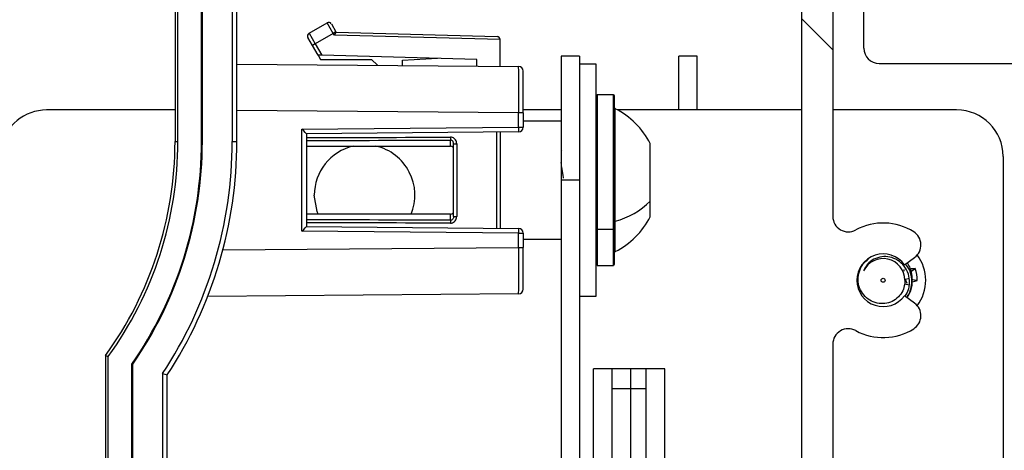
# Model space of a CAD drawing. Units: millimetres. Extents: x 15 to 1184, y 5 to 836.
# Drawn here: x 991 to 994, y 532 to 533 of the extents above; entities that cross this region are included whole.
import ezdxf

# ---------------------------------------------------------------- set-up
doc = ezdxf.new("R2010")
doc.units = ezdxf.units.MM

msp = doc.modelspace()

# ---------------------------------------------------------------- hatches: boundary and pattern name
at = {"linetype": 'Continuous', "lineweight": 18}
h = msp.add_hatch(dxfattribs=at)
h.set_pattern_fill('ANSI38', style=0)
edge = h.paths.add_edge_path(flags=0)
edge.add_line((993.4857, 535.0205), (993.4857, 533.2705))
edge.add_arc((993.5357, 533.2705), 0.05, 180, 270)
edge.add_line((993.5357, 533.2205), (993.9957, 533.2205))
edge.add_line((993.9957, 533.2205), (993.9957, 528.683))
edge.add_arc((994.0457, 528.683), 0.05, 180, 270)
edge.add_line((994.0457, 528.633), (994.2207, 528.633))
edge.add_arc((994.2207, 528.683), 0.05, 270, 360)
edge.add_line((994.2707, 528.683), (994.2707, 528.733))
edge.add_arc((994.2207, 528.733), 0.05, 0, 90)
edge.add_line((994.2207, 528.783), (994.1357, 528.783))
edge.add_line((994.1357, 528.783), (994.1357, 528.9883))
edge.add_arc((994.4857, 528.6898), 0.46, 135, 139.5409, ccw=False)
edge.add_line((994.1604, 529.0151), (994.2859, 529.1405))
edge.add_arc((994.4857, 528.9407), 0.2826, 120.9546, 135, ccw=False)
edge.add_line((994.3403, 529.183), (994.6311, 529.183))
edge.add_arc((994.4857, 528.9407), 0.2826, 45, 59.0454, ccw=False)
edge.add_line((994.6856, 529.1405), (994.811, 529.0151))
edge.add_arc((994.4857, 528.6898), 0.46, 40.4591, 45, ccw=False)
edge.add_line((994.8357, 528.9883), (994.8357, 528.783))
edge.add_line((994.8357, 528.783), (994.7507, 528.783))
edge.add_arc((994.7507, 528.733), 0.05, 90, 180)
edge.add_line((994.7007, 528.733), (994.7007, 528.683))
edge.add_arc((994.7507, 528.683), 0.05, 180, 270)
edge.add_line((994.7507, 528.633), (995.1357, 528.633))
edge.add_line((995.1357, 528.633), (995.1357, 527.3705))
edge.add_arc((995.1857, 527.3705), 0.05, 180, 270)
edge.add_line((995.1857, 527.3205), (995.2357, 527.3205))
edge.add_arc((995.2357, 527.3705), 0.05, 270, 360)
edge.add_line((995.2857, 527.3705), (995.2857, 527.6205))
edge.add_line((995.2857, 527.6205), (995.4857, 527.6205))
edge.add_arc((995.4857, 527.6705), 0.05, 270, 360)
edge.add_arc((995.4857, 527.6705), 0.05, 0, 90)
edge.add_line((995.4857, 527.7205), (995.2857, 527.7205))
edge.add_line((995.2857, 527.7205), (995.2857, 528.683))
edge.add_arc((995.2357, 528.683), 0.05, 0, 90)
edge.add_line((995.2357, 528.733), (994.9857, 528.733))
edge.add_line((994.9857, 528.733), (994.9857, 529.283))
edge.add_arc((994.9357, 529.283), 0.05, 0, 90)
edge.add_line((994.9357, 529.333), (994.1357, 529.333))
edge.add_line((994.1357, 529.333), (994.1357, 529.7142))
edge.add_arc((994.1857, 529.7142), 0.05, 61.3979, 180, ccw=False)
edge.add_arc((994.2982, 529.9205), 0.185, 241.3979, 290.9295)
edge.add_arc((994.3464, 529.7944), 0.05, 290.9295, 402.6679)
edge.add_line((994.3832, 529.8283), (994.3558, 529.858))
edge.add_arc((994.2982, 529.9205), 0.085, 47.3321, 312.6679, ccw=False)
edge.add_line((994.3558, 529.983), (994.3832, 530.0127))
edge.add_arc((994.3464, 530.0466), 0.05, 317.3321, 429.0705)
edge.add_arc((994.2982, 529.9205), 0.185, 69.0705, 118.6021)
edge.add_arc((994.1857, 530.1269), 0.05, 180, 298.6021, ccw=False)
edge.add_line((994.1357, 530.1269), (994.1357, 533.4555))
edge.add_arc((994.0857, 533.4555), 0.05, 0, 90)
edge.add_line((994.0857, 533.5055), (994.0357, 533.5055))
edge.add_arc((994.0357, 533.4555), 0.05, 90, 180)
edge.add_line((993.9857, 533.4555), (993.9857, 533.3705))
edge.add_line((993.9857, 533.3705), (993.7807, 533.3705))
edge.add_arc((994.0792, 533.7205), 0.46, 225, 229.5409, ccw=False)
edge.add_line((993.754, 533.3953), (993.6285, 533.5208))
edge.add_arc((993.8282, 533.7205), 0.2825, 210.8618, 225, ccw=False)
edge.add_line((993.5857, 533.5756), (993.5857, 533.8655))
edge.add_arc((993.8282, 533.7205), 0.2825, 135, 149.1382, ccw=False)
edge.add_line((993.6285, 533.9203), (993.754, 534.0458))
edge.add_arc((994.0792, 533.7205), 0.46, 130.4591, 135, ccw=False)
edge.add_line((993.7807, 534.0705), (993.9857, 534.0705))
edge.add_line((993.9857, 534.0705), (993.9857, 533.9855))
edge.add_arc((994.0357, 533.9855), 0.05, 180, 270)
edge.add_line((994.0357, 533.9355), (994.0857, 533.9355))
edge.add_arc((994.0857, 533.9855), 0.05, 270, 360)
edge.add_line((994.1357, 533.9855), (994.1357, 534.1705))
edge.add_arc((994.0857, 534.1705), 0.05, 0, 90)
edge.add_line((994.0857, 534.2205), (993.5857, 534.2205))
edge.add_line((993.5857, 534.2205), (993.5857, 534.5642))
edge.add_arc((993.6357, 534.5642), 0.05, 61.3979, 180, ccw=False)
edge.add_arc((993.7482, 534.7705), 0.185, 241.3979, 290.9295)
edge.add_arc((993.7964, 534.6444), 0.05, 290.9295, 402.6679)
edge.add_line((993.8332, 534.6783), (993.8058, 534.708))
edge.add_arc((993.7482, 534.7705), 0.085, 47.3321, 312.6679, ccw=False)
edge.add_line((993.8058, 534.833), (993.8332, 534.8627))
edge.add_arc((993.7964, 534.8966), 0.05, 317.3321, 429.0705)
edge.add_arc((993.7482, 534.7705), 0.185, 69.0705, 118.6021)
edge.add_arc((993.6357, 534.9769), 0.05, 180, 298.6021, ccw=False)
edge.add_line((993.5857, 534.9769), (993.5857, 535.2705))
edge.add_arc((993.5357, 535.2705), 0.05, 0, 90)
edge.add_arc((993.5357, 535.2705), 0.05, 90, 180)
edge.add_line((993.4857, 535.2705), (993.4857, 535.1205))
edge.add_line((993.4857, 535.1205), (992.4857, 535.1205))
edge.add_line((992.4857, 535.1205), (992.4857, 535.2705))
edge.add_arc((992.4357, 535.2705), 0.05, 0, 90)
edge.add_line((992.4357, 535.3205), (987.7357, 535.3205))
edge.add_arc((987.7357, 535.2705), 0.05, 90, 180)
edge.add_line((987.6857, 535.2705), (987.6857, 535.1205))
edge.add_line((987.6857, 535.1205), (986.6857, 535.1205))
edge.add_line((986.6857, 535.1205), (986.6857, 535.2705))
edge.add_arc((986.6357, 535.2705), 0.05, 0, 90)
edge.add_arc((986.6357, 535.2705), 0.05, 90, 180)
edge.add_line((986.5857, 535.2705), (986.5857, 534.9769))
edge.add_arc((986.5357, 534.9769), 0.05, 241.3979, 360, ccw=False)
edge.add_arc((986.4232, 534.7705), 0.185, 61.3979, 110.9295)
edge.add_arc((986.375, 534.8966), 0.05, 110.9295, 222.6679)
edge.add_line((986.3382, 534.8627), (986.3656, 534.833))
edge.add_arc((986.4232, 534.7705), 0.085, -132.6679, 132.6679, ccw=False)
edge.add_line((986.3656, 534.708), (986.3382, 534.6783))
edge.add_arc((986.375, 534.6444), 0.05, 137.3321, 249.0705)
edge.add_arc((986.4232, 534.7705), 0.185, 249.0705, 298.6021)
edge.add_arc((986.5357, 534.5642), 0.05, 0, 118.6021, ccw=False)
edge.add_line((986.5857, 534.5642), (986.5857, 534.2205))
edge.add_line((986.5857, 534.2205), (986.0857, 534.2205))
edge.add_arc((986.0857, 534.1705), 0.05, 90, 180)
edge.add_line((986.0357, 534.1705), (986.0357, 533.9855))
edge.add_arc((986.0857, 533.9855), 0.05, 180, 270)
edge.add_line((986.0857, 533.9355), (986.1357, 533.9355))
edge.add_arc((986.1357, 533.9855), 0.05, 270, 360)
edge.add_line((986.1857, 533.9855), (986.1857, 534.0705))
edge.add_line((986.1857, 534.0705), (986.3907, 534.0705))
edge.add_arc((986.0922, 533.7205), 0.46, 45, 49.5409, ccw=False)
edge.add_line((986.4175, 534.0458), (986.543, 533.9203))
edge.add_arc((986.3432, 533.7205), 0.2825, 30.8618, 45, ccw=False)
edge.add_line((986.5857, 533.8655), (986.5857, 533.5756))
edge.add_arc((986.3432, 533.7205), 0.2825, 315, 329.1382, ccw=False)
edge.add_line((986.543, 533.5208), (986.4175, 533.3953))
edge.add_arc((986.0922, 533.7205), 0.46, 310.4591, 315, ccw=False)
edge.add_line((986.3907, 533.3705), (986.1857, 533.3705))
edge.add_line((986.1857, 533.3705), (986.1857, 533.4555))
edge.add_arc((986.1357, 533.4555), 0.05, 0, 90)
edge.add_line((986.1357, 533.5055), (986.0857, 533.5055))
edge.add_arc((986.0857, 533.4555), 0.05, 90, 180)
edge.add_line((986.0357, 533.4555), (986.0357, 530.1269))
edge.add_arc((985.9857, 530.1269), 0.05, 241.3979, 360, ccw=False)
edge.add_arc((985.8732, 529.9205), 0.185, 61.3979, 110.9295)
edge.add_arc((985.825, 530.0466), 0.05, 110.9295, 222.6679)
edge.add_line((985.7882, 530.0127), (985.8156, 529.983))
edge.add_arc((985.8732, 529.9205), 0.085, -132.6679, 132.6679, ccw=False)
edge.add_line((985.8156, 529.858), (985.7882, 529.8283))
edge.add_arc((985.825, 529.7944), 0.05, 137.3321, 249.0705)
edge.add_arc((985.8732, 529.9205), 0.185, 249.0705, 298.6021)
edge.add_arc((985.9857, 529.7142), 0.05, 0, 118.6021, ccw=False)
edge.add_line((986.0357, 529.7142), (986.0357, 529.333))
edge.add_line((986.0357, 529.333), (985.2357, 529.333))
edge.add_arc((985.2357, 529.283), 0.05, 90, 180)
edge.add_line((985.1857, 529.283), (985.1857, 528.733))
edge.add_line((985.1857, 528.733), (984.9357, 528.733))
edge.add_arc((984.9357, 528.683), 0.05, 90, 180)
edge.add_line((984.8857, 528.683), (984.8857, 527.7205))
edge.add_line((984.8857, 527.7205), (984.6857, 527.7205))
edge.add_arc((984.6857, 527.6705), 0.05, 90, 180)
edge.add_arc((984.6857, 527.6705), 0.05, 180, 270)
edge.add_line((984.6857, 527.6205), (984.8857, 527.6205))
edge.add_line((984.8857, 527.6205), (984.8857, 527.3705))
edge.add_arc((984.9357, 527.3705), 0.05, 180, 270)
edge.add_line((984.9357, 527.3205), (984.9857, 527.3205))
edge.add_arc((984.9857, 527.3705), 0.05, 270, 360)
edge.add_line((985.0357, 527.3705), (985.0357, 528.633))
edge.add_line((985.0357, 528.633), (985.4207, 528.633))
edge.add_arc((985.4207, 528.683), 0.05, 270, 360)
edge.add_line((985.4707, 528.683), (985.4707, 528.733))
edge.add_arc((985.4207, 528.733), 0.05, 0, 90)
edge.add_line((985.4207, 528.783), (985.3357, 528.783))
edge.add_line((985.3357, 528.783), (985.3357, 528.9883))
edge.add_arc((985.6857, 528.6898), 0.46, 135, 139.5409, ccw=False)
edge.add_line((985.3604, 529.0151), (985.4859, 529.1405))
edge.add_arc((985.6857, 528.9407), 0.2826, 120.9546, 135, ccw=False)
edge.add_line((985.5403, 529.183), (985.8311, 529.183))
edge.add_arc((985.6857, 528.9407), 0.2826, 45, 59.0454, ccw=False)
edge.add_line((985.8856, 529.1405), (986.011, 529.0151))
edge.add_arc((985.6857, 528.6898), 0.46, 40.4591, 45, ccw=False)
edge.add_line((986.0357, 528.9883), (986.0357, 528.783))
edge.add_line((986.0357, 528.783), (985.9507, 528.783))
edge.add_arc((985.9507, 528.733), 0.05, 90, 180)
edge.add_line((985.9007, 528.733), (985.9007, 528.683))
edge.add_arc((985.9507, 528.683), 0.05, 180, 270)
edge.add_line((985.9507, 528.633), (986.1257, 528.633))
edge.add_arc((986.1257, 528.683), 0.05, 270, 360)
edge.add_line((986.1757, 528.683), (986.1757, 533.2205))
edge.add_line((986.1757, 533.2205), (986.6357, 533.2205))
edge.add_arc((986.6357, 533.2705), 0.05, 270, 360)
edge.add_line((986.6857, 533.2705), (986.6857, 535.0205))
edge.add_line((986.6857, 535.0205), (987.7357, 535.0205))
edge.add_arc((987.7357, 535.0705), 0.05, 270, 360)
edge.add_line((987.7857, 535.0705), (987.7857, 535.1705))
edge.add_line((987.7857, 535.1705), (992.3857, 535.1705))
edge.add_line((992.3857, 535.1705), (992.3857, 535.0705))
edge.add_arc((992.4357, 535.0705), 0.05, 180, 270)
edge.add_line((992.4357, 535.0205), (993.4857, 535.0205))
h = msp.add_hatch(dxfattribs=at)
h.set_pattern_fill('ANSI38', style=0)
edge = h.paths.add_edge_path(flags=0)
edge.add_line((987.0707, 534.2755), (987.0707, 534.3705))
edge.add_arc((987.0207, 534.3705), 0.05, 0, 90)
edge.add_line((987.0207, 534.4205), (986.9357, 534.4205))
edge.add_line((986.9357, 534.4205), (986.9357, 534.6255))
edge.add_arc((987.2857, 534.327), 0.46, 135, 139.5409, ccw=False)
edge.add_line((986.9604, 534.6523), (987.086, 534.7778))
edge.add_arc((987.2857, 534.578), 0.2825, 120.8618, 135, ccw=False)
edge.add_line((987.1408, 534.8205), (987.4306, 534.8205))
edge.add_arc((987.2857, 534.578), 0.2825, 45, 59.1382, ccw=False)
edge.add_line((987.4855, 534.7778), (987.611, 534.6523))
edge.add_arc((987.2857, 534.327), 0.46, 40.4591, 45, ccw=False)
edge.add_line((987.6357, 534.6255), (987.6357, 534.4205))
edge.add_line((987.6357, 534.4205), (987.5507, 534.4205))
edge.add_arc((987.5507, 534.3705), 0.05, 90, 180)
edge.add_line((987.5007, 534.3705), (987.5007, 534.2755))
edge.add_line((987.5007, 534.2755), (987.7357, 534.2755))
edge.add_arc((987.7357, 534.3255), 0.05, 270, 360)
edge.add_line((987.7857, 534.3255), (987.7857, 534.8955))
edge.add_line((987.7857, 534.8955), (988.1857, 534.8955))
edge.add_arc((988.1857, 534.8455), 0.05, -90, 90, ccw=False)
edge.add_line((988.1857, 534.7955), (988.1857, 534.7638))
edge.add_line((988.1857, 534.7638), (988.2982, 534.6989))
edge.add_arc((988.3357, 534.7638), 0.075, 240, 300)
edge.add_line((988.3732, 534.6989), (988.4857, 534.7638))
edge.add_line((988.4857, 534.7638), (988.4857, 534.7955))
edge.add_arc((988.4857, 534.8455), 0.05, 90, 270, ccw=False)
edge.add_line((988.4857, 534.8955), (989.4107, 534.8955))
edge.add_line((989.4107, 534.8955), (989.4107, 534.3955))
edge.add_arc((989.4607, 534.3955), 0.05, 180, 262.8192)
edge.add_arc((989.4482, 534.3955), 0.05, 277.1808, 360)
edge.add_line((989.4982, 534.3955), (989.4982, 535.0205))
edge.add_line((989.4982, 535.0205), (990.6732, 535.0205))
edge.add_line((990.6732, 535.0205), (990.6732, 534.3955))
edge.add_arc((990.7232, 534.3955), 0.05, 180, 262.8192)
edge.add_arc((990.7107, 534.3955), 0.05, 277.1808, 360)
edge.add_line((990.7607, 534.3955), (990.7607, 534.8955))
edge.add_line((990.7607, 534.8955), (991.6857, 534.8955))
edge.add_arc((991.6857, 534.8455), 0.05, -90, 90, ccw=False)
edge.add_line((991.6857, 534.7955), (991.6857, 534.7638))
edge.add_line((991.6857, 534.7638), (991.7982, 534.6989))
edge.add_arc((991.8357, 534.7638), 0.075, 240, 300)
edge.add_line((991.8732, 534.6989), (991.9857, 534.7638))
edge.add_line((991.9857, 534.7638), (991.9857, 534.7955))
edge.add_arc((991.9857, 534.8455), 0.05, 90, 270, ccw=False)
edge.add_line((991.9857, 534.8955), (992.3857, 534.8955))
edge.add_line((992.3857, 534.8955), (992.3857, 534.3255))
edge.add_arc((992.4357, 534.3255), 0.05, 180, 270)
edge.add_line((992.4357, 534.2755), (992.6207, 534.2755))
edge.add_arc((992.6207, 534.3255), 0.05, 270, 360)
edge.add_line((992.6707, 534.3255), (992.6707, 534.3705))
edge.add_arc((992.6207, 534.3705), 0.05, 0, 90)
edge.add_line((992.6207, 534.4205), (992.5357, 534.4205))
edge.add_line((992.5357, 534.4205), (992.5357, 534.6255))
edge.add_arc((992.8857, 534.327), 0.46, 135, 139.5409, ccw=False)
edge.add_line((992.5604, 534.6523), (992.686, 534.7778))
edge.add_arc((992.8857, 534.578), 0.2825, 120.8618, 135, ccw=False)
edge.add_line((992.7408, 534.8205), (993.0306, 534.8205))
edge.add_arc((992.8857, 534.578), 0.2825, 45, 59.1382, ccw=False)
edge.add_line((993.0855, 534.7778), (993.211, 534.6523))
edge.add_arc((992.8857, 534.327), 0.46, 40.4591, 45, ccw=False)
edge.add_line((993.2357, 534.6255), (993.2357, 534.4205))
edge.add_line((993.2357, 534.4205), (993.1507, 534.4205))
edge.add_arc((993.1507, 534.3705), 0.05, 90, 180)
edge.add_line((993.1007, 534.3705), (993.1007, 534.3255))
edge.add_arc((993.1507, 534.3255), 0.05, 180, 270)
edge.add_line((993.1507, 534.2755), (993.2857, 534.2755))
edge.add_line((993.2857, 534.2755), (993.2857, 531.1955))
edge.add_arc((993.3357, 531.1955), 0.05, 180, 270)
edge.add_line((993.3357, 531.1455), (993.8357, 531.1455))
edge.add_line((993.8357, 531.1455), (993.8357, 529.8955))
edge.add_line((993.8357, 529.8955), (993.3357, 529.8955))
edge.add_arc((993.3357, 529.8455), 0.05, 90, 180)
edge.add_line((993.2857, 529.8455), (993.2857, 528.533))
edge.add_arc((993.3357, 528.533), 0.05, 180, 270)
edge.add_line((993.3357, 528.483), (994.8357, 528.483))
edge.add_line((994.8357, 528.483), (994.8357, 528.183))
edge.add_line((994.8357, 528.183), (994.268, 528.183))
edge.add_line((994.268, 528.183), (993.7357, 527.6508))
edge.add_line((993.7357, 527.6508), (993.7357, 527.633))
edge.add_line((993.7357, 527.633), (993.3357, 527.633))
edge.add_arc((993.3357, 527.583), 0.05, 90, 180)
edge.add_line((993.2857, 527.583), (993.2857, 527.533))
edge.add_arc((993.3357, 527.533), 0.05, 180, 270)
edge.add_line((993.3357, 527.483), (994.2207, 527.483))
edge.add_arc((994.2207, 527.533), 0.05, 270, 360)
edge.add_line((994.2707, 527.533), (994.2707, 527.583))
edge.add_arc((994.2207, 527.583), 0.05, 0, 90)
edge.add_line((994.2207, 527.633), (994.1357, 527.633))
edge.add_line((994.1357, 527.633), (994.1357, 527.8366))
edge.add_arc((994.4857, 527.5381), 0.46, 135, 139.5409, ccw=False)
edge.add_line((994.1604, 527.8634), (994.2859, 527.9888))
edge.add_arc((994.4857, 527.7889), 0.2826, 120.2698, 135, ccw=False)
edge.add_line((994.3433, 528.033), (994.6282, 528.033))
edge.add_arc((994.4857, 527.7889), 0.2826, 45, 59.7302, ccw=False)
edge.add_line((994.6856, 527.9888), (994.811, 527.8634))
edge.add_arc((994.4857, 527.5381), 0.46, 40.4591, 45, ccw=False)
edge.add_line((994.8357, 527.8366), (994.8357, 527.633))
edge.add_line((994.8357, 527.633), (994.7507, 527.633))
edge.add_arc((994.7507, 527.583), 0.05, 90, 180)
edge.add_line((994.7007, 527.583), (994.7007, 527.533))
edge.add_arc((994.7507, 527.533), 0.05, 180, 270)
edge.add_line((994.7507, 527.483), (994.9357, 527.483))
edge.add_arc((994.9357, 527.533), 0.05, 270, 360)
edge.add_line((994.9857, 527.533), (994.9857, 528.583))
edge.add_arc((994.9357, 528.583), 0.05, 0, 90)
edge.add_line((994.9357, 528.633), (994.6757, 528.633))
edge.add_line((994.6757, 528.633), (994.6692, 528.708))
edge.add_line((994.6692, 528.708), (994.3023, 528.708))
edge.add_line((994.3023, 528.708), (994.2957, 528.633))
edge.add_line((994.2957, 528.633), (993.8857, 528.633))
edge.add_line((993.8857, 528.633), (993.3857, 528.633))
edge.add_line((993.3857, 528.633), (993.3857, 528.8142))
edge.add_arc((993.4357, 528.8142), 0.05, 61.3979, 180, ccw=False)
edge.add_arc((993.5482, 529.0205), 0.185, 241.3979, 302.2297)
edge.add_arc((993.6202, 528.9063), 0.05, 302.2297, 413.9681)
edge.add_line((993.6496, 528.9468), (993.617, 528.9705))
edge.add_arc((993.5482, 529.0205), 0.085, 36.0319, 323.9681, ccw=False)
edge.add_line((993.617, 529.0705), (993.6496, 529.0943))
edge.add_arc((993.6202, 529.1347), 0.05, 306.0319, 417.7703)
edge.add_arc((993.5482, 529.0205), 0.185, 57.7703, 118.6021)
edge.add_arc((993.4357, 529.2269), 0.05, 180, 298.6021, ccw=False)
edge.add_line((993.3857, 529.2269), (993.3857, 529.7955))
edge.add_line((993.3857, 529.7955), (993.8857, 529.7955))
edge.add_arc((993.8857, 529.8455), 0.05, 270, 360)
edge.add_line((993.9357, 529.8455), (993.9357, 531.1955))
edge.add_arc((993.8857, 531.1955), 0.05, 0, 90)
edge.add_line((993.8857, 531.2455), (993.3857, 531.2455))
edge.add_line((993.3857, 531.2455), (993.3857, 532.3142))
edge.add_arc((993.4357, 532.3142), 0.05, 61.3979, 180, ccw=False)
edge.add_arc((993.5482, 532.5205), 0.185, 241.3979, 302.2297)
edge.add_arc((993.6202, 532.4063), 0.05, 302.2297, 413.9681)
edge.add_line((993.6496, 532.4468), (993.617, 532.4705))
edge.add_arc((993.5482, 532.5205), 0.085, 36.0319, 323.9681, ccw=False)
edge.add_line((993.617, 532.5705), (993.6496, 532.5943))
edge.add_arc((993.6202, 532.6347), 0.05, 306.0319, 417.7703)
edge.add_arc((993.5482, 532.5205), 0.185, 57.7703, 118.6021)
edge.add_arc((993.4357, 532.7269), 0.05, 180, 298.6021, ccw=False)
edge.add_line((993.3857, 532.7269), (993.3857, 534.6897))
edge.add_line((993.3857, 534.6897), (993.0549, 535.0205))
edge.add_line((993.0549, 535.0205), (990.8107, 535.0205))
edge.add_line((990.8107, 535.0205), (990.8107, 535.1205))
edge.add_line((990.8107, 535.1205), (989.3607, 535.1205))
edge.add_line((989.3607, 535.1205), (989.3607, 535.0205))
edge.add_line((989.3607, 535.0205), (987.1166, 535.0205))
edge.add_line((987.1166, 535.0205), (986.7857, 534.6897))
edge.add_line((986.7857, 534.6897), (986.7857, 532.7269))
edge.add_arc((986.7357, 532.7269), 0.05, 241.3979, 360, ccw=False)
edge.add_arc((986.6232, 532.5205), 0.185, 61.3979, 122.2297)
edge.add_arc((986.5512, 532.6347), 0.05, 122.2297, 233.9681)
edge.add_line((986.5218, 532.5943), (986.5545, 532.5705))
edge.add_arc((986.6232, 532.5205), 0.085, -143.9681, 143.9681, ccw=False)
edge.add_line((986.5545, 532.4705), (986.5218, 532.4468))
edge.add_arc((986.5512, 532.4063), 0.05, 126.0319, 237.7703)
edge.add_arc((986.6232, 532.5205), 0.185, 237.7703, 298.6021)
edge.add_arc((986.7357, 532.3142), 0.05, 0, 118.6021, ccw=False)
edge.add_line((986.7857, 532.3142), (986.7857, 531.2455))
edge.add_line((986.7857, 531.2455), (986.2857, 531.2455))
edge.add_arc((986.2857, 531.1955), 0.05, 90, 180)
edge.add_line((986.2357, 531.1955), (986.2357, 529.8455))
edge.add_arc((986.2857, 529.8455), 0.05, 180, 270)
edge.add_line((986.2857, 529.7955), (986.7857, 529.7955))
edge.add_line((986.7857, 529.7955), (986.7857, 529.2269))
edge.add_arc((986.7357, 529.2269), 0.05, 241.3979, 360, ccw=False)
edge.add_arc((986.6232, 529.0205), 0.185, 61.3979, 122.2297)
edge.add_arc((986.5512, 529.1347), 0.05, 122.2297, 233.9681)
edge.add_line((986.5218, 529.0943), (986.5545, 529.0705))
edge.add_arc((986.6232, 529.0205), 0.085, -143.9681, 143.9681, ccw=False)
edge.add_line((986.5545, 528.9705), (986.5218, 528.9468))
edge.add_arc((986.5512, 528.9063), 0.05, 126.0319, 237.7703)
edge.add_arc((986.6232, 529.0205), 0.185, 237.7703, 298.6021)
edge.add_arc((986.7357, 528.8142), 0.05, 0, 118.6021, ccw=False)
edge.add_line((986.7857, 528.8142), (986.7857, 528.633))
edge.add_line((986.7857, 528.633), (986.2857, 528.633))
edge.add_line((986.2857, 528.633), (985.8757, 528.633))
edge.add_line((985.8757, 528.633), (985.8692, 528.708))
edge.add_line((985.8692, 528.708), (985.5023, 528.708))
edge.add_line((985.5023, 528.708), (985.4957, 528.633))
edge.add_line((985.4957, 528.633), (985.2357, 528.633))
edge.add_arc((985.2357, 528.583), 0.05, 90, 180)
edge.add_line((985.1857, 528.583), (985.1857, 527.533))
edge.add_arc((985.2357, 527.533), 0.05, 180, 270)
edge.add_line((985.2357, 527.483), (985.4207, 527.483))
edge.add_arc((985.4207, 527.533), 0.05, 270, 360)
edge.add_line((985.4707, 527.533), (985.4707, 527.583))
edge.add_arc((985.4207, 527.583), 0.05, 0, 90)
edge.add_line((985.4207, 527.633), (985.3357, 527.633))
edge.add_line((985.3357, 527.633), (985.3357, 527.8366))
edge.add_arc((985.6857, 527.5381), 0.46, 135, 139.5409, ccw=False)
edge.add_line((985.3604, 527.8634), (985.4859, 527.9888))
edge.add_arc((985.6857, 527.7889), 0.2826, 120.2698, 135, ccw=False)
edge.add_line((985.5433, 528.033), (985.8282, 528.033))
edge.add_arc((985.6857, 527.7889), 0.2826, 45, 59.7302, ccw=False)
edge.add_line((985.8856, 527.9888), (986.011, 527.8634))
edge.add_arc((985.6857, 527.5381), 0.46, 40.4591, 45, ccw=False)
edge.add_line((986.0357, 527.8366), (986.0357, 527.633))
edge.add_line((986.0357, 527.633), (985.9507, 527.633))
edge.add_arc((985.9507, 527.583), 0.05, 90, 180)
edge.add_line((985.9007, 527.583), (985.9007, 527.533))
edge.add_arc((985.9507, 527.533), 0.05, 180, 270)
edge.add_line((985.9507, 527.483), (986.8357, 527.483))
edge.add_arc((986.8357, 527.533), 0.05, 270, 360)
edge.add_line((986.8857, 527.533), (986.8857, 527.583))
edge.add_arc((986.8357, 527.583), 0.05, 0, 90)
edge.add_line((986.8357, 527.633), (986.4357, 527.633))
edge.add_line((986.4357, 527.633), (986.4357, 527.6508))
edge.add_line((986.4357, 527.6508), (985.9035, 528.183))
edge.add_line((985.9035, 528.183), (985.3357, 528.183))
edge.add_line((985.3357, 528.183), (985.3357, 528.483))
edge.add_line((985.3357, 528.483), (986.8357, 528.483))
edge.add_arc((986.8357, 528.533), 0.05, 270, 360)
edge.add_line((986.8857, 528.533), (986.8857, 529.8455))
edge.add_arc((986.8357, 529.8455), 0.05, 0, 90)
edge.add_line((986.8357, 529.8955), (986.3357, 529.8955))
edge.add_line((986.3357, 529.8955), (986.3357, 531.1455))
edge.add_line((986.3357, 531.1455), (986.8357, 531.1455))
edge.add_arc((986.8357, 531.1955), 0.05, 270, 360)
edge.add_line((986.8857, 531.1955), (986.8857, 534.2755))
edge.add_line((986.8857, 534.2755), (987.0707, 534.2755))

# ---------------------------------------------------------------- linework, layer by layer
at = {"color": 7, "linetype": 'Continuous', "lineweight": 25}
for p, q in [((993.4857, 533.2705), (993.4857, 535.0205)), ((993.3857, 534.6897), (993.3857, 532.7269)), ((993.2857, 531.1955), (993.2857, 534.2755)), ((991.349, 532.9688), (991.349, 534.1545)), ((991.4457, 534.1838), (991.4457, 532.9688)), ((991.4607, 532.9688), (991.4607, 534.1688)), ((991.3464, 532.9688), (991.3464, 533.9188)), ((991.2701, 532.9688), (991.2701, 533.8223)), ((991.2607, 533.7897), (991.2607, 532.9688)), ((991.6936, 533.3182), (991.752, 533.3519)), ((991.772, 533.3173), (991.752, 533.3519)), ((991.7657, 533.3483), (991.7807, 533.3223)), ((991.7049, 533.2785), (991.6899, 533.3045)), ((991.6936, 533.3182), (991.7136, 533.2835)), ((991.772, 533.3173), (991.7136, 533.2835)), ((991.7807, 533.3223), (991.772, 533.3173)), ((991.7754, 533.3115), (991.772, 533.3173)), ((991.7754, 533.3115), (991.7812, 533.3213)), ((992.3107, 533.2975), (991.7754, 533.3115)), ((991.7807, 533.3223), (991.7812, 533.3213)), ((991.7812, 533.3213), (992.301, 533.3077)), ((992.3107, 533.2977), (992.3107, 533.2975)), ((992.3107, 533.2114), (992.3107, 533.2975)), ((991.7136, 533.2835), (991.7049, 533.2785)), ((991.723, 533.2473), (991.7049, 533.2785)), ((991.7136, 533.2835), (991.7347, 533.247)), ((991.7347, 533.247), (991.723, 533.2473)), ((991.723, 533.2473), (991.7307, 533.2338)), ((991.7307, 533.2338), (991.8954, 533.2338)), ((992.2357, 533.2338), (991.7347, 533.247)), ((991.8954, 533.2338), (991.9143, 533.2149)), ((991.9957, 533.2312), (992.109, 533.2372)), ((991.9957, 533.2142), (991.9957, 533.2312)), ((992.2357, 533.2121), (992.2357, 533.2338)), ((992.5677, 533.2438), (992.5077, 533.2438)), ((992.5077, 533.2438), (992.5077, 532.8438)), ((992.5677, 533.2438), (992.5677, 532.8438)), ((992.9477, 533.2438), (992.8877, 533.2438)), ((992.8877, 533.0705), (992.8877, 533.2438)), ((992.9477, 533.0705), (992.9477, 533.2438)), ((991.4607, 533.2188), (992.3708, 533.2109)), ((992.6207, 533.2188), (992.5677, 533.2188)), ((992.6207, 532.4688), (992.6207, 533.2188)), ((993.5357, 533.2205), (993.9957, 533.2205)), ((992.3857, 533.0609), (992.3857, 533.1959)), ((992.677, 533.1188), (992.6245, 533.1188)), ((992.6807, 532.6882), (992.6807, 533.1151)), ((991.2607, 533.0705), (990.8461, 533.0705)), ((992.3708, 533.0609), (991.4607, 533.0688)), ((992.3708, 533.0148), (992.3708, 533.0609)), ((992.3857, 533.0609), (992.3708, 533.0609)), ((992.5077, 533.0705), (992.3857, 533.0705)), ((992.3857, 533.0609), (992.3857, 533.0148)), ((993.2857, 533.0705), (992.69, 533.0705)), ((993.7857, 533.0705), (993.3857, 533.0705)), ((991.6708, 533.0087), (992.3708, 533.0148)), ((991.6708, 532.679), (991.6708, 533.0087)), ((992.3708, 533.0148), (992.3857, 533.0148)), ((992.5077, 533.0338), (992.3857, 533.0338)), ((992.3708, 532.9998), (991.6857, 532.9938)), ((991.6857, 532.9938), (991.6857, 532.6938)), ((992.3107, 532.9993), (992.3107, 532.6884)), ((991.2607, 532.9688), (991.2701, 532.9688)), ((991.349, 532.9688), (991.3464, 532.9688)), ((991.4457, 532.9688), (991.4607, 532.9688)), ((991.6857, 532.9538), (992.1507, 532.9538)), ((992.1607, 532.9615), (992.1706, 532.9615)), ((992.1607, 532.7262), (992.1607, 532.9615)), ((992.1706, 532.9615), (992.1706, 532.7262)), ((992.7957, 532.7761), (992.7957, 532.962)), ((992.5107, 532.938), (992.5093, 532.9399)), ((993.9357, 532.9205), (993.9357, 531.1955)), ((992.5677, 532.8438), (992.5077, 532.8438)), ((992.5077, 532.8438), (992.5077, 530.6778)), ((992.5677, 532.8438), (992.5677, 530.6778)), ((992.7957, 532.7257), (992.7957, 532.7761)), ((992.1507, 532.7338), (991.6857, 532.7338)), ((992.1607, 532.7262), (992.1706, 532.7262)), ((991.6857, 532.6938), (992.3708, 532.6879)), ((992.3708, 532.6729), (991.6708, 532.679)), ((992.3708, 532.6268), (992.3708, 532.6729)), ((992.3708, 532.6729), (992.3857, 532.6729)), ((992.3857, 532.6729), (992.3857, 532.6268)), ((992.6245, 532.686), (992.677, 532.686)), ((992.6807, 532.5726), (992.6807, 532.6882)), ((991.4153, 532.6184), (992.3708, 532.6268)), ((992.3708, 532.6268), (992.3857, 532.6268)), ((992.3857, 532.6538), (992.5077, 532.6538)), ((992.3857, 532.4918), (992.3857, 532.6268)), ((992.6245, 532.5688), (992.677, 532.5688)), ((993.617, 532.5705), (993.6496, 532.5943)), ((993.6164, 532.5496), (993.6166, 532.5551)), ((993.6374, 532.5493), (993.652, 532.5582)), ((993.6172, 532.5087), (993.6331, 532.5059)), ((993.6182, 532.5208), (993.6178, 532.5086)), ((993.6182, 532.5235), (993.6191, 532.5241)), ((993.6191, 532.5241), (993.6295, 532.5259)), ((993.6191, 532.5241), (993.6242, 532.5108)), ((992.3708, 532.4768), (991.3663, 532.468)), ((992.5677, 532.4688), (992.6207, 532.4688)), ((993.6496, 532.4468), (993.617, 532.4705)), ((993.3857, 532.3142), (993.3857, 531.2455)), ((991.0357, 532.2774), (991.0451, 532.2743)), ((991.0357, 532.2774), (991.0357, 531.0044)), ((991.0451, 530.9826), (991.0451, 532.2743)), ((991.124, 532.2492), (991.1214, 532.25)), ((991.1214, 528.3582), (991.1214, 532.25)), ((991.124, 528.3582), (991.124, 532.2492)), ((991.2207, 532.2196), (991.2207, 531.3038)), ((991.2207, 532.2196), (991.2357, 532.2151)), ((991.2357, 531.3188), (991.2357, 532.2151)), ((992.6727, 532.2344), (992.6127, 532.2344)), ((992.6127, 531.4981), (992.6127, 532.2344)), ((992.7327, 532.2344), (992.6727, 532.2344)), ((992.6727, 532.1708), (992.6727, 532.2344)), ((992.7827, 532.2344), (992.7327, 532.2344)), ((992.7327, 532.1708), (992.7327, 532.2344)), ((992.8427, 532.2344), (992.7827, 532.2344)), ((992.7827, 532.1708), (992.7827, 532.2344)), ((992.8427, 531.4981), (992.8427, 532.2344)), ((992.6727, 532.1708), (992.7327, 532.1708)), ((992.6727, 531.1795), (992.6727, 532.1708)), ((992.7327, 531.1795), (992.7327, 532.1708)), ((992.7827, 529.7896), (992.7827, 532.1708))]:
    msp.add_line(p, q, dxfattribs=at)
at = {"color": 8, "linetype": 'Continuous', "lineweight": 25}
for p, q in [((992.6245, 533.1188), (992.6245, 532.686)), ((992.677, 532.686), (992.677, 533.1188)), ((992.6828, 532.7116), (992.6828, 533.0744)), ((992.3006, 532.6885), (992.3006, 532.9992)), ((992.1507, 532.9538), (992.1507, 532.9732)), ((992.1507, 532.7145), (992.1507, 532.7338)), ((992.6828, 532.6133), (992.6828, 532.7116)), ((992.6245, 532.686), (992.6245, 532.5688)), ((992.677, 532.5688), (992.677, 532.686)), ((992.7327, 532.1708), (992.7827, 532.1708))]:
    msp.add_line(p, q, dxfattribs=at)
at = {"color": 7, "linetype": 'Continuous', "lineweight": 25, "flags": 128}
for points in [[(991.7229, 532.7338), (991.7195, 532.7428), (991.7107, 532.7955)], [(992.6207, 532.6882), (992.6208, 532.6878), (992.621, 532.6874), (992.6214, 532.687), (992.6218, 532.6867), (992.6224, 532.6864), (992.623, 532.6862), (992.6237, 532.6861), (992.6245, 532.686)], [(992.6807, 532.6882), (992.6806, 532.6878), (992.6804, 532.6874), (992.6801, 532.687), (992.6796, 532.6867), (992.6791, 532.6864), (992.6784, 532.6862), (992.6777, 532.6861), (992.677, 532.686)]]:
    msp.add_lwpolyline(points, dxfattribs=at)
at = {"color": 7, "linetype": 'Continuous', "lineweight": 25}
msp.add_circle((993.5482, 532.5205), 0.00635, dxfattribs=at)
for centre, radius, start, end in [((991.757, 533.3433), 0.01, 30, 120), ((991.6986, 533.3095), 0.01, 120, 210), ((992.3007, 533.2977), 0.01, 0, 88.5), ((993.5357, 533.2705), 0.05, 180, 270), ((992.3707, 533.1959), 0.015, 0, 89.5), ((992.6245, 533.1151), 0.00375, 90, 180), ((992.677, 533.1151), 0.00375, 0, 90), ((992.6845, 533.0777), 0.00375, 180, 243.0924), ((992.5658, 532.8438), 0.2585, 27.1913, 63.0924), ((990.8461, 532.9205), 0.15, 90, 168.8401), ((993.7857, 532.9205), 0.15, 0, 90), ((991.9411, 533.0073), 0.4298, 359.0002, 0.9998), ((992.3707, 533.0148), 0.015, 270.5, 0), ((992.6883, 532.9829), 0.5376, 180.0301, 181.0328), ((990.0857, 532.9688), 1.175, 323.9507, 0), ((990.0857, 532.9688), 1.1844, 324.0986, 0), ((990.0857, 532.9688), 1.2607, 325.2379, 0), ((990.0857, 532.9688), 1.2633, 325.2751, 0), ((990.0857, 532.9688), 1.36, 326.5699, 0), ((990.0857, 532.9688), 1.375, 326.7581, 0), ((991.8732, 532.7955), 0.1625, 103.053, 180), ((991.8732, 532.7955), 0.1625, 337.6859, 76.947), ((992.1507, 532.9438), 0.01, 0, 90), ((992.6237, 532.9463), 0.242, 284.1376, 315.3124), ((992.1507, 532.7438), 0.01, 270, 0), ((992.5658, 532.8438), 0.2585, 296.9076, 332.8087), ((993.4357, 532.7269), 0.05, 180, 298.6021), ((992.6883, 532.7048), 0.5376, 178.9672, 179.9699), ((992.6831, 532.7092), 0.00241, 97.4088, 168.723), ((993.5482, 532.5205), 0.185, 57.7703, 118.6021), ((991.9411, 532.6804), 0.4298, 359.0002, 0.9998), ((992.3707, 532.6729), 0.015, 0, 89.5), ((993.6202, 532.6347), 0.05, 306.0319, 57.7703), ((992.6845, 532.61), 0.00375, 116.9076, 180), ((993.5482, 532.5205), 0.085, 36.0319, 323.9681), ((993.5482, 532.5205), 0.1375, 323.3496, 36.6504), ((992.6245, 532.5726), 0.00375, 180, 270), ((992.677, 532.5726), 0.00375, 270, 0), ((993.5482, 532.5205), 0.07, 0.1991, 154.2805), ((993.7073, 531.7249), 0.8352, 93.7945, 95.0028), ((993.5482, 532.5205), 0.1104, 359.6109, 19.936), ((993.433, 533.3195), 0.831, 284.5677, 285.7551), ((992.3707, 532.4918), 0.015, 270.5, 0), ((993.6202, 532.4063), 0.05, 302.2297, 53.9681), ((993.4357, 532.3142), 0.05, 61.3979, 180), ((993.5482, 532.5205), 0.185, 241.3979, 302.2297)]:
    msp.add_arc(centre, radius, start, end, dxfattribs=at)
for centre, major_axis, ratio, start_param, end_param in [((992.3707, 533.0609), (0.0001, 0.15), 0.000873, 4.712458, 6.283178), ((991.6707, 533.0087), (0.015, -0.0149), 0.004363, 0.004325, 1.566395), ((991.6707, 532.679), (0.015, 0.0149), 0.004363, 4.71679, 6.27886), ((992.3707, 532.6268), (-0.0001, 0.15), 0.000873, 3.1416, 4.71232)]:
    msp.add_ellipse(centre, major_axis=major_axis, ratio=ratio, start_param=start_param, end_param=end_param, dxfattribs=at)
at = {"color": 8, "linetype": 'Continuous', "lineweight": 25}
for centre, ratio, start_param, end_param in [((979.8195, 533.2813), 0.008727, 5.044626, 5.058176), ((979.8195, 533.2813), 0.009002, 5.044623, 5.058176), ((979.8195, 532.4063), 0.009002, 1.225009, 1.238562), ((979.8195, 532.4063), 0.008727, 1.225009, 1.238559)]:
    msp.add_ellipse(centre, major_axis=(36.3819, 0), ratio=ratio, start_param=start_param, end_param=end_param, dxfattribs=at)
at = {"color": 7, "linetype": 'Continuous', "lineweight": 25}
for points, knots in [([(992.1706, 532.9615), (992.1705, 532.9635), (992.1701, 532.9678), (992.1674, 532.9738), (992.1628, 532.9787), (992.1571, 532.982), (992.1528, 532.9824), (992.1506, 532.9826)], [0, 0, 0, 0, 0.182386, 0.39761, 0.601586, 0.800707, 1, 1, 1, 1]), ([(992.1607, 532.9615), (992.1606, 532.9626), (992.1605, 532.9649), (992.1591, 532.9682), (992.1569, 532.971), (992.154, 532.9729), (992.1518, 532.9731), (992.1507, 532.9732)], [0, 0, 0, 0, 0.193136, 0.417841, 0.623239, 0.814696, 1, 1, 1, 1]), ([(992.5161, 532.8503), (992.516, 532.8511), (992.5145, 532.8608), (992.5117, 532.8789), (992.509, 532.8936), (992.5077, 532.9007)], [0, 0, 0, 0, 0.043108, 0.539963, 1, 1, 1, 1]), ([(992.1506, 532.705), (992.1517, 532.7051), (992.1551, 532.7053), (992.1607, 532.7074), (992.1661, 532.7122), (992.1699, 532.7187), (992.1704, 532.7237), (992.1706, 532.7262)], [0, 0, 0, 0, 0.103045, 0.314758, 0.539112, 0.769652, 1, 1, 1, 1]), ([(992.1607, 532.7262), (992.1606, 532.7248), (992.1604, 532.7221), (992.1585, 532.7185), (992.1558, 532.7158), (992.153, 532.7146), (992.1513, 532.7145), (992.1507, 532.7145)], [0, 0, 0, 0, 0.243732, 0.482541, 0.704702, 0.9045, 1, 1, 1, 1]), ([(993.6331, 532.5059), (993.6333, 532.5154), (993.6335, 532.5344), (993.6218, 532.5608), (993.6026, 532.5821), (993.5774, 532.5952), (993.5502, 532.5985), (993.5239, 532.5927), (993.5019, 532.5784), (993.4901, 532.5627), (993.4861, 532.5531), (993.4852, 532.5509)], [0, 0, 0, 0, 0.125796, 0.251664, 0.378223, 0.504791, 0.622917, 0.740971, 0.85904, 0.968637, 1, 1, 1, 1]), ([(993.6178, 532.5086), (993.6161, 532.5011), (993.6127, 532.4856), (993.5982, 532.4657), (993.578, 532.4513), (993.5538, 532.4442), (993.5282, 532.4454), (993.504, 532.4551), (993.4842, 532.4726), (993.4708, 532.4958), (993.4657, 532.5226), (993.4701, 532.5497), (993.4818, 532.5736), (993.4949, 532.5844), (993.5009, 532.5894)], [0, 0, 0, 0, 0.075284, 0.155752, 0.236367, 0.316738, 0.400488, 0.485031, 0.569404, 0.656494, 0.744964, 0.83333, 0.923777, 1, 1, 1, 1]), ([(993.6196, 532.5725), (993.6231, 532.5684), (993.6331, 532.5565), (993.6404, 532.5324), (993.6396, 532.5135), (993.6392, 532.5049)], [0, 0, 0, 0, 0.221009, 0.641725, 1, 1, 1, 1]), ([(993.6418, 532.5044), (993.6423, 532.5166), (993.6433, 532.5413), (993.6345, 532.5673), (993.6251, 532.5761), (993.6249, 532.5763)], [0, 0, 0, 0, 0.487406, 0.987859, 1, 1, 1, 1]), ([(993.6196, 532.4694), (993.6236, 532.4762), (993.6304, 532.4876), (993.6324, 532.5007), (993.6331, 532.5059)], [0, 0, 0, 0, 0.598026, 1, 1, 1, 1]), ([(993.6242, 532.4653), (993.6257, 532.4668), (993.636, 532.4771), (993.6392, 532.4919), (993.6418, 532.5044)], [0, 0, 0, 0, 0.151307, 1, 1, 1, 1]), ([(993.6392, 532.5049), (993.6373, 532.4941), (993.6351, 532.4812), (993.6271, 532.4712), (993.6258, 532.4695)], [0, 0, 0, 0, 0.831742, 1, 1, 1, 1]), ([(993.6414, 532.5234), (993.6424, 532.5232), (993.6482, 532.522), (993.6539, 532.5208), (993.6586, 532.5198)], [0, 0, 0, 0, 0.178075, 1, 1, 1, 1])]:
    msp.add_open_spline(points, degree=3, knots=knots, dxfattribs=at)

doc.saveas('drawing.dxf')
